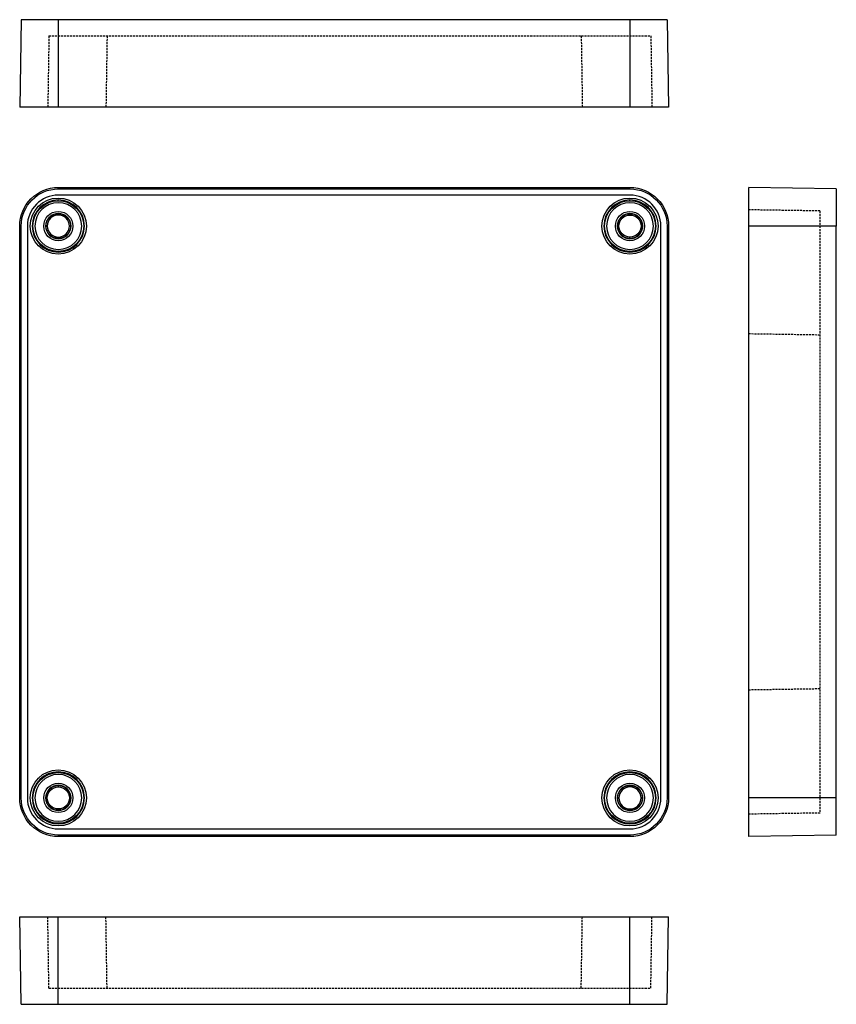
# Model space of a CAD drawing. Extents: x 3 to 418, y 15 to 260.
# Drawn here: x 214 to 418, y 15 to 260 of the extents above; entities that cross this region are included whole.
import ezdxf

# ---------------------------------------------------------------- set-up
doc = ezdxf.new("R2010")
doc.units = 0
doc.linetypes.add('DASHED', pattern=[0.75, 0.5, -0.25])
doc.layers.get('0').update_dxf_attribs({"linetype": 'CONTINUOUS'})
doc.layers.add('16', color=7, linetype='CONTINUOUS')

msp = doc.modelspace()

# ---------------------------------------------------------------- linework, layer by layer
at = {"color": 1, "linetype": 'DASHED'}
for p, q in [((221.27, 256.4), (220.99, 238.6)), ((221.27, 256.4), (371.31, 256.4)), ((235.76, 256.4), (235.48, 238.6)), ((353.96, 256.4), (354.24, 238.6)), ((371.31, 256.4), (371.59, 238.6)), ((413.42, 212.76), (395.62, 213.04)), ((413.42, 212.76), (413.42, 62.72)), ((413.42, 181.83), (395.62, 182.11)), ((413.42, 93.65), (395.62, 93.37)), ((413.42, 62.72), (395.62, 62.44)), ((221.27, 19.07), (220.99, 36.87)), ((235.76, 19.07), (235.48, 36.87)), ((353.96, 19.07), (354.24, 36.87)), ((371.31, 19.07), (371.59, 36.87)), ((221.27, 19.07), (371.31, 19.07))]:
    msp.add_line(p, q, dxfattribs=at)
at = {"layer": '16', "color": 0}
for p, q in [((214.36, 260.42), (213.98, 238.62)), ((223.61, 260.42), (214.36, 260.42)), ((223.61, 260.42), (223.61, 238.62)), ((366.11, 260.42), (223.61, 260.42)), ((366.11, 260.42), (366.11, 238.62)), ((375.36, 260.42), (366.11, 260.42)), ((375.36, 260.42), (375.74, 238.62)), ((223.61, 238.62), (213.98, 238.62)), ((366.11, 238.62), (223.61, 238.62)), ((375.74, 238.62), (366.11, 238.62)), ((223.61, 218.62), (366.11, 218.62)), ((223.61, 218.24), (223.61, 218.62)), ((366.11, 218.24), (366.11, 218.62)), ((417.54, 218.24), (395.74, 218.62)), ((395.74, 208.99), (395.74, 218.62)), ((223.61, 218.24), (366.11, 218.24)), ((366.11, 216.71), (223.61, 216.71)), ((417.54, 218.24), (417.54, 208.99)), ((223.61, 215.31), (223.61, 215.49)), ((366.11, 215.31), (366.11, 215.49)), ((223.61, 212.08), (223.61, 212.14)), ((223.61, 212.08), (223.61, 211.74)), ((366.11, 212.08), (366.11, 212.14)), ((366.11, 212.08), (366.11, 211.74)), ((214.36, 208.99), (213.98, 208.99)), ((213.98, 66.49), (213.98, 208.99)), ((214.36, 66.49), (214.36, 208.99)), ((215.89, 208.99), (215.89, 66.49)), ((373.84, 66.49), (373.84, 208.99)), ((375.36, 208.99), (375.36, 66.49)), ((375.36, 208.99), (375.74, 208.99)), ((375.74, 208.99), (375.74, 66.49)), ((417.54, 208.99), (395.74, 208.99)), ((395.74, 66.49), (395.74, 208.99)), ((417.54, 66.49), (417.54, 208.99)), ((223.61, 205.9), (223.61, 206.24)), ((366.11, 205.9), (366.11, 206.24)), ((223.61, 205.9), (223.61, 205.84)), ((366.11, 205.9), (366.11, 205.84)), ((223.61, 202.66), (223.61, 202.49)), ((366.11, 202.66), (366.11, 202.49)), ((223.61, 72.81), (223.61, 72.99)), ((366.11, 72.81), (366.11, 72.99)), ((223.61, 69.58), (223.61, 69.64)), ((223.61, 69.58), (223.61, 69.24)), ((366.11, 69.58), (366.11, 69.64)), ((366.11, 69.58), (366.11, 69.24)), ((214.36, 66.49), (213.98, 66.49)), ((375.36, 66.49), (375.74, 66.49)), ((395.74, 56.86), (395.74, 66.49)), ((417.54, 66.49), (395.74, 66.49)), ((417.54, 57.24), (417.54, 66.49)), ((223.61, 63.4), (223.61, 63.74)), ((223.61, 63.4), (223.61, 63.34)), ((366.11, 63.4), (366.11, 63.74)), ((366.11, 63.4), (366.11, 63.34)), ((223.61, 60.16), (223.61, 59.99)), ((366.11, 60.16), (366.11, 59.99)), ((223.61, 58.76), (366.11, 58.76)), ((223.61, 57.24), (223.61, 56.86)), ((366.11, 57.24), (223.61, 57.24)), ((366.11, 56.86), (223.61, 56.86)), ((366.11, 57.24), (366.11, 56.86)), ((417.54, 57.24), (395.74, 56.86)), ((214.36, 15.06), (213.98, 36.86)), ((213.98, 36.86), (223.61, 36.86)), ((223.61, 15.06), (223.61, 36.86)), ((223.61, 36.86), (366.11, 36.86)), ((366.11, 36.86), (375.74, 36.86)), ((366.11, 15.06), (366.11, 36.86)), ((375.36, 15.06), (375.74, 36.86)), ((214.36, 15.06), (223.61, 15.06)), ((223.61, 15.06), (366.11, 15.06)), ((366.11, 15.06), (375.36, 15.06))]:
    msp.add_line(p, q, dxfattribs=at)
at = {"layer": '16', "color": 0, "extrusion": (0, 0, -1)}
for centre, radius, start, end in [((-223.61, 208.99), 9.63, 0, 90), ((-366.11, 208.99), 9.63, 90, 180), ((-223.61, 208.99), 9.25, 0, 90), ((-223.61, 208.99), 6.99, -90, 90), ((-223.61, 208.99), 6.99, 90, 270), ((-366.11, 208.99), 6.99, -90, 90), ((-366.11, 208.99), 9.25, 90, 180), ((-366.11, 208.99), 6.99, 90, 270), ((-223.61, 208.99), 6.33, -90, 90), ((-223.61, 208.99), 6.33, 90, 270), ((-366.11, 208.99), 6.33, -90, 90), ((-366.11, 208.99), 6.33, 90, 270), ((-223.61, 208.99), 3.64, -90, 90), ((-223.61, 208.99), 3.09, -90, 90), ((-223.61, 208.99), 3.64, 90, 270), ((-223.61, 208.99), 3.09, 90, 270), ((-366.11, 208.99), 3.64, -90, 90), ((-366.11, 208.99), 3.09, -90, 90), ((-366.11, 208.99), 2.75, -90, 90), ((-366.11, 208.99), 3.64, 90, 270), ((-366.11, 208.99), 3.09, 90, 270), ((-366.11, 208.99), 2.75, 90, 270), ((-223.61, 66.49), 6.99, -90, 90), ((-223.61, 66.49), 6.33, -90, 90), ((-223.61, 66.49), 6.99, 90, 270), ((-223.61, 66.49), 6.33, 90, 270), ((-366.11, 66.49), 6.99, -90, 90), ((-366.11, 66.49), 6.33, -90, 90), ((-366.11, 66.49), 6.99, 90, 270), ((-366.11, 66.49), 6.33, 90, 270), ((-223.61, 66.49), 3.64, -90, 90), ((-223.61, 66.49), 3.09, -90, 90), ((-223.61, 66.49), 2.75, -90, 90), ((-223.61, 66.49), 3.64, 90, 270), ((-223.61, 66.49), 3.09, 90, 270), ((-223.61, 66.49), 2.75, 90, 270), ((-366.11, 66.49), 3.64, -90, 90), ((-366.11, 66.49), 3.09, -90, 90), ((-366.11, 66.49), 3.64, 90, 270), ((-366.11, 66.49), 3.09, 90, 270), ((-223.61, 66.49), 9.63, -90, 0), ((-223.61, 66.49), 9.25, -90, 0), ((-366.11, 66.49), 9.25, 180, 270), ((-366.11, 66.49), 9.63, 180, 270)]:
    msp.add_arc(centre, radius, start, end, dxfattribs=at)
at = {"layer": '16', "color": 0}
for centre, radius, start, end in [((223.61, 208.99), 7.72, 90, 180), ((366.11, 208.99), 7.72, 0, 90), ((223.61, 208.99), 6.5, 90, 270), ((223.61, 208.99), 5.83, 90, 270), ((223.61, 208.99), 6.5, -90, 90), ((223.61, 208.99), 5.83, -90, 90), ((366.11, 208.99), 6.5, 90, 270), ((366.11, 208.99), 5.83, 90, 270), ((366.11, 208.99), 6.5, -90, 90), ((366.11, 208.99), 5.83, -90, 90), ((223.61, 208.99), 3.15, 90, 270), ((223.61, 208.99), 2.75, 90, 270), ((223.61, 208.99), 3.15, -90, 90), ((223.61, 208.99), 2.75, -90, 90), ((366.11, 208.99), 3.15, 90, 270), ((366.11, 208.99), 3.15, -90, 90), ((223.61, 66.49), 6.5, 90, 270), ((223.61, 66.49), 5.83, 90, 270), ((223.61, 66.49), 6.5, -90, 90), ((223.61, 66.49), 5.83, -90, 90), ((366.11, 66.49), 6.5, 90, 270), ((366.11, 66.49), 5.83, 90, 270), ((366.11, 66.49), 6.5, -90, 90), ((366.11, 66.49), 5.83, -90, 90), ((223.61, 66.49), 3.15, 90, 270), ((223.61, 66.49), 3.15, -90, 90), ((366.11, 66.49), 3.15, 90, 270), ((366.11, 66.49), 2.75, 90, 270), ((366.11, 66.49), 3.15, -90, 90), ((366.11, 66.49), 2.75, -90, 90), ((223.61, 66.49), 7.72, 180, 270), ((366.11, 66.49), 7.72, -90, 0)]:
    msp.add_arc(centre, radius, start, end, dxfattribs=at)

doc.saveas('drawing.dxf')
